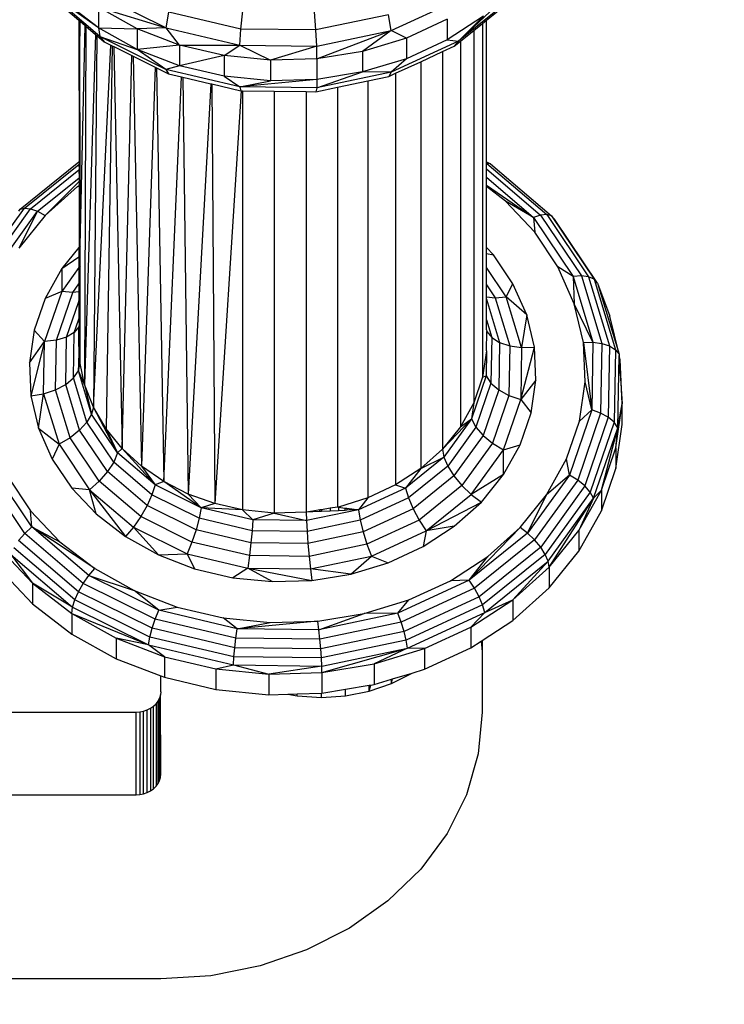
# Model space of a CAD drawing. Units: centimetres. Extents: x -451 to 335, y -321 to 418.
# Drawn here: x -58 to -52, y -144 to -136 of the extents above; entities that cross this region are included whole.
import ezdxf

# ---------------------------------------------------------------- set-up
doc = ezdxf.new("R2010")
doc.units = ezdxf.units.CM
doc.layers.add('strefa', color=6, linetype='Continuous')
doc.dimstyles.get("Standard").update_dxf_attribs({"dimtxt": 15, "dimasz": 20, "dimexe": 0.18, "dimexo": 0.0625, "dimgap": 10, "dimtad": 1, "dimdec": 0, "dimzin": 0, "dimdsep": 46, "dimtxsty": 'Standard', "dimcen": 0.09, "dimadec": 0, "dimazin": 0, "dimtfac": 1, "dimtdec": 4, "dimtofl": 0, "dimtmove": 0, "dimatfit": 3, "dimfxl": 1, "dimtolj": 1, "dimtzin": 0, "dimarcsym": 0})

# ---------------------------------------------------------------- blocks, each defined once
blk = doc.blocks.new('1550')
for p, q in [((-53.6177, -135.4054), (-54.0784, -135.8379)), ((-56.9775, -135.8018), (-57.4105, -135.4312)), ((-56.9891, -135.7314), (-57.4105, -135.4312)), ((-57.3667, -135.4816), (-57.1486, -135.6682)), ((-56.9764, -135.4645), (-56.4431, -135.7291)), ((-53.6323, -135.4783), (-54.0784, -135.8379)), ((-56.9891, -135.7314), (-57.2651, -135.5186)), ((-56.6763, -135.7385), (-56.9891, -135.5643)), ((-56.9891, -135.5643), (-56.9891, -135.7314)), ((-56.9891, -135.5643), (-56.4431, -135.7291)), ((-54.6221, -135.7518), (-54.0795, -135.5005)), ((-53.851, -135.6694), (-53.675, -135.5275)), ((-56.4431, -135.7291), (-56.4194, -135.6028)), ((-55.8369, -135.7402), (-56.4194, -135.6028)), ((-55.8369, -135.7402), (-55.823, -135.5927)), ((-55.2314, -135.7478), (-55.2424, -135.5999)), ((-54.6442, -135.6249), (-55.2314, -135.7478)), ((-54.6221, -135.7518), (-54.6442, -135.6249)), ((-53.8739, -135.6346), (-54.1701, -135.8278)), ((-54.0784, -135.8379), (-53.8739, -135.6346)), ((-57.1486, -135.6682), (-57.1432, -135.6728)), ((-57.1486, -135.6682), (-57.1448, -136.8127)), ((-57.1419, -135.9281), (-57.1432, -135.6728)), ((-57.1432, -135.6728), (-57.1411, -135.6747)), ((-57.1411, -135.6747), (-57.1419, -135.9281)), ((-57.1419, -135.9281), (-57.1386, -135.6768)), ((-57.1411, -135.6747), (-57.1386, -135.6768)), ((-57.1386, -135.6768), (-57.0975, -135.712)), ((-57.1386, -137.4948), (-57.0975, -135.712)), ((-57.0908, -135.7177), (-57.1017, -138.6176)), ((-57.0975, -135.712), (-57.0908, -135.7177)), ((-57.0908, -135.7177), (-57.0138, -135.7836)), ((-56.6763, -135.9056), (-56.9891, -135.7314)), ((-56.9891, -135.7314), (-56.9775, -135.8018)), ((-56.9891, -135.7314), (-56.6763, -135.7385)), ((-56.4431, -135.7291), (-56.6763, -135.7385)), ((-56.3346, -135.87), (-56.6763, -135.7385)), ((-56.6763, -135.7385), (-56.6763, -135.9056)), ((-56.3346, -135.87), (-56.4431, -135.7291)), ((-56.4431, -135.7291), (-55.8456, -135.8701)), ((-54.1701, -135.6607), (-54.499, -135.813)), ((-54.1701, -135.6607), (-54.1701, -135.8278)), ((-53.9527, -135.7513), (-53.882, -135.6943)), ((-53.882, -135.6943), (-53.851, -135.6694)), ((-53.882, -135.6943), (-53.882, -138.5596)), ((-53.851, -136.8148), (-53.851, -135.6694)), ((-57.0138, -135.7836), (-57.1017, -138.6176)), ((-57.0036, -135.7924), (-57.0301, -138.8018)), ((-57.0138, -135.7836), (-57.0036, -135.7924)), ((-57.0036, -135.7924), (-56.9437, -135.8436)), ((-56.4439, -136.0666), (-56.9775, -135.8018)), ((-56.9775, -135.8018), (-56.9437, -135.8436)), ((-56.9775, -135.8018), (-56.6763, -135.9056)), ((-55.8456, -135.8701), (-55.8369, -135.7402)), ((-55.2314, -135.7478), (-55.8369, -135.7402)), ((-55.2245, -135.8778), (-55.2314, -135.7478)), ((-55.2245, -135.8778), (-54.6221, -135.7518)), ((-55.2221, -135.9812), (-54.6221, -135.7518)), ((-54.6221, -135.7518), (-54.8526, -135.9207)), ((-54.499, -135.813), (-54.8526, -135.9207)), ((-54.499, -135.813), (-54.6221, -135.7518)), ((-54.499, -135.813), (-54.499, -135.9801)), ((-54.0616, -135.8391), (-53.9527, -135.7513)), ((-53.9527, -135.7513), (-53.9527, -138.7665)), ((-57.0301, -138.8018), (-56.8905, -135.87)), ((-56.9437, -135.8436), (-56.8905, -135.87)), ((-56.8791, -135.8757), (-56.928, -138.9758)), ((-56.8905, -135.87), (-56.8791, -135.8757)), ((-56.8791, -135.8757), (-56.8655, -135.8824)), ((-56.8655, -135.8824), (-56.7974, -139.1361)), ((-56.8655, -135.8824), (-56.7201, -135.9545)), ((-56.3346, -135.87), (-56.6763, -135.9056)), ((-55.9723, -135.9555), (-56.3346, -135.87)), ((-56.3346, -135.87), (-56.3346, -136.0371)), ((-56.3346, -135.87), (-55.8456, -135.8701)), ((-55.9723, -135.9555), (-55.8456, -135.8701)), ((-55.8456, -135.8701), (-55.2245, -135.8778)), ((-55.8456, -135.8701), (-55.5984, -135.9929)), ((-55.2245, -135.8778), (-55.5984, -135.9929)), ((-55.2221, -135.9812), (-55.2245, -135.8778)), ((-54.0784, -135.8379), (-54.6214, -136.0893)), ((-54.1701, -135.8278), (-54.499, -135.9801)), ((-54.2058, -135.9228), (-54.111, -135.8789)), ((-54.1701, -135.8278), (-54.0784, -135.8379)), ((-54.0784, -135.8379), (-54.111, -135.8789)), ((-54.111, -135.8789), (-54.0616, -135.8391)), ((-54.0616, -135.8391), (-54.0616, -138.9616)), ((-57.1419, -135.9281), (-57.1448, -136.8127)), ((-57.1386, -136.5768), (-57.1419, -135.9281)), ((-56.7974, -139.1361), (-56.7201, -135.9545)), ((-56.7201, -135.9545), (-56.7077, -135.9607)), ((-56.7077, -135.9607), (-56.6408, -139.2795)), ((-56.7077, -135.9607), (-56.5312, -136.0483)), ((-56.4439, -136.0666), (-56.6763, -135.9056)), ((-56.3346, -136.0371), (-56.6763, -135.9056)), ((-55.9723, -135.9555), (-56.3346, -136.0371)), ((-55.5984, -135.9929), (-55.9723, -135.9555)), ((-55.9723, -135.9555), (-55.9723, -136.1226)), ((-54.8526, -135.9207), (-55.2221, -135.9812)), ((-54.8526, -135.9207), (-54.8526, -136.0878)), ((-54.3819, -136.0044), (-54.2058, -135.9228)), ((-54.2058, -135.9228), (-54.2058, -139.1402)), ((-56.5312, -136.0483), (-56.6408, -139.2795)), ((-56.5312, -136.0483), (-56.5196, -136.0541)), ((-56.5196, -136.0541), (-56.4615, -139.4032)), ((-56.5196, -136.0541), (-56.4222, -136.1024)), ((-56.3346, -136.0371), (-56.4439, -136.0666)), ((-55.9723, -136.1226), (-56.3346, -136.0371)), ((-55.2221, -135.9812), (-55.5984, -135.9929)), ((-55.5984, -135.9929), (-55.5984, -136.16)), ((-55.2221, -135.9812), (-55.2221, -136.1483)), ((-54.499, -135.9801), (-54.8526, -136.0878)), ((-54.499, -135.9801), (-54.6214, -136.0893)), ((-54.5856, -136.0987), (-54.3819, -136.0044)), ((-54.3819, -136.0044), (-54.3819, -139.2978)), ((-56.4615, -139.4032), (-56.3167, -136.1273)), ((-55.8458, -136.2077), (-56.4439, -136.0666)), ((-56.4439, -136.0666), (-56.4222, -136.1024)), ((-56.4222, -136.1024), (-56.3167, -136.1273)), ((-56.3167, -136.1273), (-56.3062, -136.1298)), ((-56.3062, -136.1298), (-56.263, -139.5046)), ((-56.3062, -136.1298), (-56.0818, -136.1827)), ((-55.5984, -136.16), (-55.9723, -136.1226)), ((-55.9723, -136.1226), (-55.8458, -136.2077)), ((-55.2242, -136.2154), (-54.8526, -136.0878)), ((-54.6214, -136.0893), (-55.2242, -136.2154)), ((-54.8526, -136.0878), (-55.2221, -136.1483)), ((-54.6214, -136.0893), (-54.8526, -136.0878)), ((-54.8117, -136.1602), (-54.6415, -136.1246)), ((-54.6214, -136.0893), (-54.6415, -136.1246)), ((-54.6415, -136.1246), (-54.5856, -136.0987)), ((-54.5856, -136.0987), (-54.5856, -139.4306)), ((-56.0818, -136.1827), (-56.263, -139.5046)), ((-56.0818, -136.1827), (-56.0726, -136.1849)), ((-56.0726, -136.1849), (-56.0493, -139.5819)), ((-56.0726, -136.1849), (-55.8379, -136.2403)), ((-55.2221, -136.1483), (-55.8458, -136.2077)), ((-55.8458, -136.2077), (-55.5984, -136.16)), ((-55.2242, -136.2154), (-55.8458, -136.2077)), ((-55.8458, -136.2077), (-55.8379, -136.2403)), ((-55.2221, -136.1483), (-55.5984, -136.16)), ((-55.2305, -136.2478), (-55.0548, -136.211)), ((-55.2242, -136.2154), (-55.2305, -136.2478)), ((-55.2221, -136.1483), (-55.2242, -136.2154)), ((-55.0548, -136.211), (-54.8117, -136.1602)), ((-55.0548, -136.211), (-55.0548, -139.6094)), ((-54.8117, -136.1602), (-54.8117, -139.5353)), ((-55.8341, -136.2403), (-56.0493, -139.5819)), ((-55.8379, -136.2403), (-55.8341, -136.2403)), ((-55.8341, -136.2403), (-55.8246, -136.2404)), ((-55.8246, -136.2404), (-55.8246, -139.6333)), ((-55.8246, -136.2404), (-55.5676, -136.2436)), ((-55.5676, -136.2436), (-55.5676, -139.659)), ((-55.5676, -136.2436), (-55.3088, -136.2468)), ((-55.3088, -136.2468), (-55.3088, -139.6509)), ((-55.3088, -136.2468), (-55.2305, -136.2478)), ((-57.1386, -136.8077), (-57.1386, -136.5768)), ((-57.6245, -137.1993), (-57.149, -136.8161)), ((-57.5871, -137.1893), (-57.149, -136.8362)), ((-57.149, -136.8161), (-57.1448, -136.8127)), ((-57.149, -136.8161), (-57.1449, -136.8328)), ((-57.149, -136.8362), (-57.1449, -136.8328)), ((-57.149, -136.8362), (-57.145, -136.8777)), ((-57.1449, -136.8328), (-57.1386, -136.8278)), ((-57.1448, -136.8127), (-57.1386, -136.8077)), ((-57.1386, -136.8278), (-57.1386, -136.8077)), ((-57.1386, -136.8725), (-57.1386, -136.8278)), ((-53.851, -136.8148), (-53.818, -136.8312)), ((-53.851, -136.8264), (-53.851, -136.8148)), ((-53.8481, -136.8279), (-53.851, -136.8264)), ((-53.851, -136.8289), (-53.851, -136.8264)), ((-53.8481, -136.8279), (-53.851, -136.8289)), ((-53.851, -136.8716), (-53.851, -136.8289)), ((-53.818, -136.8312), (-53.8481, -136.8279)), ((-53.8481, -136.8279), (-53.3636, -137.2419)), ((-53.818, -136.8312), (-53.3253, -137.2529)), ((-57.5384, -137.1948), (-57.1491, -136.881)), ((-57.1491, -136.881), (-57.145, -136.8777)), ((-57.1491, -136.881), (-57.1452, -136.9442)), ((-57.145, -136.8777), (-57.1386, -136.8725)), ((-57.1386, -136.9388), (-57.1386, -136.8725)), ((-53.851, -136.8716), (-53.4134, -137.2461)), ((-53.851, -136.9405), (-53.851, -136.8716)), ((-57.4817, -137.2154), (-57.1491, -136.9473)), ((-57.4208, -137.2497), (-57.1491, -136.9758)), ((-57.1593, -137.0156), (-57.1454, -137.0066)), ((-57.1491, -136.9473), (-57.1452, -136.9442)), ((-57.1491, -136.9473), (-57.1453, -136.972)), ((-57.1491, -136.9758), (-57.1453, -136.972)), ((-57.1491, -136.9758), (-57.1454, -136.9989)), ((-57.1454, -136.9989), (-57.1491, -137.0034)), ((-57.1491, -137.0034), (-57.1454, -137.0066)), ((-57.1454, -137.0066), (-57.1471, -137.5053)), ((-57.1386, -136.9907), (-57.1454, -136.9989)), ((-57.1386, -137.0021), (-57.1454, -137.0066)), ((-57.1453, -136.972), (-57.1386, -136.9652)), ((-57.1452, -136.9442), (-57.1386, -136.9388)), ((-57.1386, -136.9652), (-57.1386, -136.9388)), ((-57.1386, -136.9907), (-57.1386, -136.9652)), ((-57.1386, -137.0021), (-57.1386, -136.9907)), ((-57.1386, -137.4948), (-57.1386, -137.0021)), ((-53.851, -136.9405), (-53.4715, -137.2653)), ((-53.851, -137.0049), (-53.851, -136.9405)), ((-53.851, -137.0049), (-53.4715, -137.2653)), ((-53.851, -137.0157), (-53.851, -137.0049)), ((-57.1593, -137.0156), (-57.4208, -137.2497)), ((-53.6974, -137.1341), (-53.851, -137.0157)), ((-53.851, -137.5078), (-53.851, -137.0157)), ((-53.46, -137.3852), (-53.6974, -137.1341)), ((-53.4715, -137.2653), (-53.6974, -137.1341)), ((-57.9436, -137.6848), (-57.5871, -137.1893)), ((-57.8865, -137.6787), (-57.5384, -137.1948)), ((-57.8201, -137.6858), (-57.4817, -137.2154)), ((-57.4817, -137.2154), (-57.635, -137.5149)), ((-57.4208, -137.2497), (-57.635, -137.5149)), ((-57.6346, -137.2134), (-57.6245, -137.1993)), ((-57.6245, -137.1993), (-57.5871, -137.1893)), ((-57.5871, -137.1893), (-57.5384, -137.1948)), ((-57.5384, -137.1948), (-57.4817, -137.2154)), ((-57.4817, -137.2154), (-57.4208, -137.2497)), ((-53.4134, -137.2461), (-53.4715, -137.2653)), ((-53.3636, -137.2419), (-53.4134, -137.2461)), ((-53.4134, -137.2461), (-53.0829, -137.7385)), ((-53.3253, -137.2529), (-53.3636, -137.2419)), ((-53.3636, -137.2419), (-53.0252, -137.746)), ((-53.3013, -137.2783), (-53.3253, -137.2529)), ((-53.3253, -137.2529), (-52.9808, -137.766)), ((-53.4715, -137.2653), (-53.1502, -137.744)), ((-53.4715, -137.2653), (-53.46, -137.3852)), ((-52.953, -137.7972), (-53.3013, -137.2783)), ((-53.2728, -137.6641), (-53.46, -137.3852)), ((-57.1493, -137.5081), (-57.2864, -137.6777)), ((-57.1471, -137.5053), (-57.1493, -137.5081)), ((-57.1493, -137.5081), (-57.1473, -137.5837)), ((-57.1386, -137.4948), (-57.1471, -137.5053)), ((-57.1386, -137.5778), (-57.1386, -137.4948)), ((-53.793, -137.5693), (-53.851, -137.5078)), ((-53.851, -137.5576), (-53.851, -137.5078)), ((-53.851, -137.5576), (-53.793, -137.5693)), ((-53.851, -137.6694), (-53.851, -137.5576)), ((-53.6363, -137.8026), (-53.793, -137.5693)), ((-57.2864, -137.6777), (-57.1473, -137.5837)), ((-57.1473, -137.5837), (-57.1476, -137.6707)), ((-57.1473, -137.5837), (-57.1386, -137.5778)), ((-57.1386, -137.6582), (-57.1386, -137.5778)), ((-57.2864, -137.6777), (-57.4216, -137.9202)), ((-57.1476, -137.6707), (-57.2866, -137.8639)), ((-57.2864, -137.6777), (-57.2866, -137.8639)), ((-57.1476, -137.6707), (-57.148, -137.804)), ((-57.1386, -137.6582), (-57.1476, -137.6707)), ((-57.1386, -137.7908), (-57.1386, -137.6582)), ((-53.6904, -137.9087), (-53.851, -137.6694)), ((-53.851, -137.8102), (-53.851, -137.6694)), ((-53.1404, -137.9639), (-53.2728, -137.6641)), ((-53.1502, -137.744), (-53.2728, -137.6641)), ((-57.198, -137.8734), (-57.148, -137.804)), ((-57.148, -137.804), (-57.1482, -137.8681)), ((-57.148, -137.804), (-57.1386, -137.7908)), ((-57.1386, -137.8671), (-57.1386, -137.7908)), ((-53.851, -137.8102), (-53.7801, -137.916)), ((-53.851, -137.9068), (-53.851, -137.8102)), ((-53.6904, -137.9087), (-53.6363, -137.8026)), ((-53.5256, -138.0535), (-53.6363, -137.8026)), ((-53.0829, -137.7385), (-53.1502, -137.744)), ((-53.1502, -137.744), (-52.989, -138.2754)), ((-53.1502, -137.744), (-53.1404, -137.9639)), ((-53.0252, -137.746), (-53.0829, -137.7385)), ((-53.0829, -137.7385), (-52.9171, -138.2852)), ((-52.9808, -137.766), (-53.0252, -137.746)), ((-53.0252, -137.746), (-52.8554, -138.3057)), ((-52.953, -137.7972), (-52.9808, -137.766)), ((-52.9808, -137.766), (-52.808, -138.3358)), ((-52.953, -137.7972), (-52.8515, -138.0638)), ((-52.953, -137.7972), (-52.7783, -138.3732)), ((-57.2866, -137.8639), (-57.4254, -138.2699)), ((-57.2866, -137.8639), (-57.4216, -137.9202)), ((-57.33, -138.2593), (-57.198, -137.8734)), ((-57.198, -137.8734), (-57.2866, -137.8639)), ((-57.1482, -137.8681), (-57.198, -137.8734)), ((-57.1482, -137.8681), (-57.1485, -137.9428)), ((-57.1386, -137.8671), (-57.1482, -137.8681)), ((-57.1386, -137.9139), (-57.1386, -137.8671)), ((-57.4216, -137.9202), (-57.5095, -138.1772)), ((-57.248, -138.2339), (-57.1494, -137.9457)), ((-57.1494, -137.9457), (-57.1485, -137.9428)), ((-57.1494, -137.9457), (-57.149, -138.0896)), ((-57.1485, -137.9428), (-57.1386, -137.9139)), ((-57.1386, -138.0593), (-57.1386, -137.9139)), ((-53.851, -137.9068), (-53.7801, -137.916)), ((-53.851, -137.9258), (-53.851, -137.9068)), ((-53.851, -137.9258), (-53.7443, -138.2775)), ((-53.851, -138.0939), (-53.851, -137.9258)), ((-53.7801, -137.916), (-53.6904, -137.9087)), ((-53.7801, -137.916), (-53.6621, -138.305)), ((-53.5662, -138.3179), (-53.6904, -137.9087)), ((-53.5256, -138.0535), (-53.6904, -137.9087)), ((-53.0661, -138.2772), (-53.1404, -137.9639)), ((-52.989, -138.2754), (-53.1404, -137.9639)), ((-57.1851, -138.1954), (-57.149, -138.0896)), ((-57.149, -138.0896), (-57.1386, -138.0593)), ((-57.149, -138.0896), (-57.1456, -138.1465)), ((-57.1456, -138.1465), (-57.1386, -138.126)), ((-57.1386, -138.126), (-57.1386, -138.0593)), ((-57.1386, -138.1631), (-57.1386, -138.126)), ((-53.851, -138.0939), (-53.8075, -138.2375)), ((-53.851, -138.1748), (-53.851, -138.0939)), ((-53.5256, -138.0535), (-53.5662, -138.3179)), ((-53.4634, -138.3156), (-53.5256, -138.0535)), ((-52.7783, -138.3732), (-52.8515, -138.0638)), ((-57.5095, -138.1772), (-57.5479, -138.4424)), ((-57.4254, -138.2699), (-57.5095, -138.1772)), ((-57.1851, -138.1954), (-57.248, -138.2339)), ((-57.1918, -138.5647), (-57.1851, -138.1954)), ((-57.1492, -138.1509), (-57.1851, -138.1954)), ((-57.1456, -138.1465), (-57.1492, -138.1509)), ((-57.1476, -138.2558), (-57.1492, -138.1509)), ((-57.1476, -138.2558), (-57.1386, -138.1631)), ((-57.1386, -138.2375), (-57.1386, -138.1631)), ((-53.851, -138.1748), (-53.8472, -138.1876)), ((-53.851, -138.3461), (-53.8472, -138.1876)), ((-53.8472, -138.1876), (-53.8075, -138.2375)), ((-57.5479, -138.4424), (-57.4254, -138.2699)), ((-57.4254, -138.2699), (-57.5359, -138.7094)), ((-57.4331, -138.6919), (-57.4254, -138.2699)), ((-57.33, -138.2593), (-57.4254, -138.2699)), ((-57.3372, -138.6604), (-57.33, -138.2593)), ((-57.248, -138.2339), (-57.33, -138.2593)), ((-57.2549, -138.617), (-57.248, -138.2339)), ((-57.1496, -138.2764), (-57.1476, -138.2558)), ((-57.1483, -138.2961), (-57.1496, -138.2764)), ((-57.1445, -138.3556), (-57.1386, -138.2375)), ((-57.1386, -138.4482), (-57.1386, -138.2375)), ((-53.8075, -138.2375), (-53.8142, -138.6068)), ((-53.8075, -138.2375), (-53.7443, -138.2775)), ((-53.7443, -138.2775), (-53.7513, -138.6606)), ((-53.7443, -138.2775), (-53.6621, -138.305)), ((-53.0661, -138.2772), (-52.989, -138.2754)), ((-53.0517, -138.5963), (-53.0661, -138.2772)), ((-53.0661, -138.2772), (-52.9989, -138.8234)), ((-52.989, -138.2754), (-52.9989, -138.8234)), ((-52.989, -138.2754), (-52.9171, -138.2852)), ((-52.9171, -138.2852), (-52.9273, -138.8488)), ((-52.9171, -138.2852), (-52.8554, -138.3057)), ((-57.1483, -138.2961), (-57.1521, -138.5072)), ((-57.1521, -138.5072), (-57.1445, -138.3556)), ((-57.1445, -138.3556), (-57.1483, -138.2961)), ((-57.1386, -138.4482), (-57.1445, -138.3556)), ((-53.851, -138.3461), (-53.882, -138.5596)), ((-53.851, -138.3461), (-53.8537, -138.5483)), ((-53.6621, -138.305), (-53.6693, -138.706)), ((-53.6621, -138.305), (-53.5662, -138.3179)), ((-53.5739, -138.7399), (-53.4634, -138.3156)), ((-53.5662, -138.3179), (-53.5739, -138.7399)), ((-53.5662, -138.3179), (-53.4634, -138.3156)), ((-53.4514, -138.5826), (-53.4634, -138.3156)), ((-52.8554, -138.3057), (-52.8658, -138.8829)), ((-52.8554, -138.3057), (-52.808, -138.3358)), ((-52.808, -138.3358), (-52.8186, -138.9232)), ((-52.808, -138.3358), (-52.7783, -138.3732)), ((-57.5479, -138.4424), (-57.5359, -138.7094)), ((-57.1521, -138.5072), (-57.1386, -138.4482)), ((-57.1017, -138.6176), (-57.1386, -138.4482)), ((-52.789, -138.9671), (-52.7776, -138.3838)), ((-52.7783, -138.3732), (-52.7776, -138.3838)), ((-52.7681, -138.4154), (-52.7776, -138.3838)), ((-52.7776, -138.3838), (-52.7681, -138.5279)), ((-52.752, -138.7736), (-52.7681, -138.4154)), ((-52.7681, -138.5279), (-52.7681, -138.4154)), ((-57.1918, -138.5647), (-57.1521, -138.5072)), ((-57.046, -138.857), (-57.1521, -138.5072)), ((-57.1017, -138.6176), (-57.1521, -138.5072)), ((-52.7681, -138.5279), (-52.752, -138.7736)), ((-57.2549, -138.617), (-57.1918, -138.5647)), ((-57.0832, -138.9229), (-57.1918, -138.5647)), ((-53.8537, -138.5483), (-53.9724, -138.8952)), ((-53.882, -138.5596), (-53.9527, -138.7665)), ((-53.8142, -138.6068), (-53.9357, -138.9621)), ((-53.882, -138.5596), (-53.8537, -138.5483)), ((-53.8537, -138.5483), (-53.8142, -138.6068)), ((-53.8142, -138.6068), (-53.7513, -138.6606)), ((-53.4514, -138.5826), (-53.5739, -138.7399)), ((-53.4898, -138.8478), (-53.4514, -138.5826)), ((-53.0976, -138.9133), (-53.0517, -138.5963)), ((-52.9989, -138.8234), (-53.0517, -138.5963)), ((-57.4331, -138.6919), (-57.3372, -138.6604)), ((-57.3372, -138.6604), (-57.2549, -138.617)), ((-57.2192, -139.0493), (-57.3372, -138.6604)), ((-57.1422, -138.9885), (-57.2549, -138.617)), ((-57.0301, -138.8018), (-57.1017, -138.6176)), ((-57.1017, -138.6176), (-57.046, -138.857)), ((-53.7513, -138.6606), (-53.8773, -139.0292)), ((-53.7513, -138.6606), (-53.6693, -138.706)), ((-57.5359, -138.7094), (-57.4331, -138.6919)), ((-57.5359, -138.7094), (-57.4737, -138.9715)), ((-57.4737, -138.9715), (-57.4331, -138.6919)), ((-57.4331, -138.6919), (-57.3089, -139.1011)), ((-53.9527, -138.7665), (-54.0616, -138.9616)), ((-53.9527, -138.7665), (-53.9724, -138.8952)), ((-53.6693, -138.706), (-53.8013, -139.0919)), ((-53.7127, -139.1459), (-53.5739, -138.7399)), ((-53.6693, -138.706), (-53.5739, -138.7399)), ((-53.5739, -138.7399), (-53.4898, -138.8478)), ((-57.0301, -138.8018), (-57.046, -138.857)), ((-56.8345, -139.172), (-57.0301, -138.8018)), ((-56.928, -138.9758), (-57.0301, -138.8018)), ((-52.9989, -138.8234), (-53.1792, -139.3506)), ((-52.9989, -138.8234), (-53.0976, -138.9133)), ((-52.9273, -138.8488), (-52.9989, -138.8234)), ((-52.8035, -139.1294), (-52.752, -138.7736)), ((-52.789, -138.9671), (-52.752, -138.7736)), ((-52.752, -138.9407), (-52.752, -138.7736)), ((-57.0832, -138.9229), (-57.1422, -138.9885)), ((-57.046, -138.857), (-57.0832, -138.9229)), ((-56.8666, -139.2455), (-57.0832, -138.9229)), ((-56.8345, -139.172), (-57.046, -138.857)), ((-53.9724, -138.8952), (-54.2058, -139.1402)), ((-53.9724, -138.8952), (-54.1951, -139.2049)), ((-54.0616, -138.9616), (-53.9724, -138.8952)), ((-53.9724, -138.8952), (-53.9357, -138.9621)), ((-53.5777, -139.1048), (-53.4898, -138.8478)), ((-53.2027, -139.2204), (-53.0976, -138.9133)), ((-52.9273, -138.8488), (-53.1127, -139.3911)), ((-52.8658, -138.8829), (-53.0557, -139.4381)), ((-52.8186, -138.9232), (-53.0119, -139.4884)), ((-52.8658, -138.8829), (-52.9273, -138.8488)), ((-52.8186, -138.9232), (-52.8658, -138.8829)), ((-52.789, -138.9671), (-52.8186, -138.9232)), ((-57.4737, -138.9715), (-57.3089, -139.1011)), ((-57.4737, -138.9715), (-57.363, -139.2224)), ((-57.1422, -138.9885), (-57.2192, -139.0493)), ((-56.9176, -139.3232), (-57.1422, -138.9885)), ((-56.7974, -139.1361), (-56.928, -138.9758)), ((-56.928, -138.9758), (-56.8345, -139.172)), ((-54.0616, -138.9616), (-54.2058, -139.1402)), ((-53.9357, -138.9621), (-54.1638, -139.2792)), ((-53.9357, -138.9621), (-53.8773, -139.0292)), ((-52.9844, -139.5386), (-52.789, -138.9671)), ((-52.9214, -139.4742), (-52.789, -138.9671)), ((-52.8035, -139.2965), (-52.752, -138.9407)), ((-52.8035, -139.1294), (-52.789, -138.9671)), ((-57.2192, -139.0493), (-57.3089, -139.1011)), ((-56.9841, -139.3996), (-57.2192, -139.0493)), ((-53.8773, -139.0292), (-54.114, -139.3581)), ((-53.8773, -139.0292), (-53.8013, -139.0919)), ((-57.3089, -139.1011), (-57.363, -139.2224)), ((-57.3089, -139.1011), (-57.0615, -139.4697)), ((-56.7974, -139.1361), (-56.8345, -139.172)), ((-56.5321, -139.4308), (-56.7974, -139.1361)), ((-56.6408, -139.2795), (-56.7974, -139.1361)), ((-54.2058, -139.1402), (-54.3819, -139.2978)), ((-54.2058, -139.1402), (-54.1951, -139.2049)), ((-53.8013, -139.0919), (-54.049, -139.4362)), ((-53.9733, -139.5082), (-53.7127, -139.1459)), ((-53.8013, -139.0919), (-53.7127, -139.1459)), ((-53.7129, -139.3473), (-53.5777, -139.1048)), ((-53.7129, -139.3473), (-53.7127, -139.1459)), ((-53.7127, -139.1459), (-53.5777, -139.1048)), ((-52.9214, -139.4742), (-52.8035, -139.1294)), ((-52.8035, -139.1294), (-52.8035, -139.2965)), ((-57.363, -139.2224), (-57.2063, -139.4557)), ((-56.8666, -139.2455), (-56.9176, -139.3232)), ((-56.8345, -139.172), (-56.8666, -139.2455)), ((-56.5569, -139.5106), (-56.8666, -139.2455)), ((-56.5321, -139.4308), (-56.8345, -139.172)), ((-54.1951, -139.2049), (-54.5068, -139.4561)), ((-54.3819, -139.2978), (-54.1951, -139.2049)), ((-54.1951, -139.2049), (-54.1638, -139.2792)), ((-53.3643, -139.5101), (-53.2027, -139.2204)), ((-53.1792, -139.3506), (-53.2027, -139.2204)), ((-57.5278, -139.7711), (-57.8491, -139.2924)), ((-56.9176, -139.3232), (-56.9841, -139.3996)), ((-56.5963, -139.5981), (-56.9176, -139.3232)), ((-56.4615, -139.4032), (-56.6408, -139.2795)), ((-56.6408, -139.2795), (-56.5321, -139.4308)), ((-54.3819, -139.2978), (-54.5856, -139.4306)), ((-54.3819, -139.2978), (-54.5068, -139.4561)), ((-54.1638, -139.2792), (-54.4829, -139.5364)), ((-54.1638, -139.2792), (-54.114, -139.3581)), ((-52.9214, -139.6413), (-52.8035, -139.2965)), ((-57.5859, -139.8236), (-57.9164, -139.3313)), ((-57.7265, -139.3609), (-57.5393, -139.6398)), ((-56.9841, -139.3996), (-57.0615, -139.4697)), ((-56.6477, -139.6875), (-56.9841, -139.3996)), ((-56.4615, -139.4032), (-56.5321, -139.4308)), ((-56.1593, -139.6159), (-56.4615, -139.4032)), ((-56.263, -139.5046), (-56.4615, -139.4032)), ((-54.114, -139.3581), (-54.445, -139.6249)), ((-54.114, -139.3581), (-54.049, -139.4362)), ((-53.7129, -139.3473), (-53.9733, -139.5082)), ((-53.8922, -139.5691), (-53.7129, -139.3473)), ((-53.1792, -139.3506), (-53.5176, -139.821)), ((-53.1127, -139.3911), (-53.4609, -139.875)), ((-53.1792, -139.3506), (-53.3643, -139.5101)), ((-53.1127, -139.3911), (-53.1792, -139.3506)), ((-53.0557, -139.4381), (-53.1127, -139.3911)), ((-57.0615, -139.4697), (-57.2063, -139.4557)), ((-57.2063, -139.4557), (-57.0077, -139.6659)), ((-57.0615, -139.4697), (-56.7076, -139.7726)), ((-57.0077, -139.6659), (-57.0615, -139.4697)), ((-57.0615, -139.4697), (-56.7718, -139.8476)), ((-56.5321, -139.4308), (-56.5569, -139.5106)), ((-56.1593, -139.6159), (-56.5321, -139.4308)), ((-54.5068, -139.4561), (-54.8861, -139.6317)), ((-54.5856, -139.4306), (-54.8117, -139.5353)), ((-54.5856, -139.4306), (-54.5068, -139.4561)), ((-54.5068, -139.4561), (-54.4829, -139.5364)), ((-54.049, -139.4362), (-54.3956, -139.7155)), ((-54.049, -139.4362), (-53.9733, -139.5082)), ((-53.0557, -139.4381), (-53.4122, -139.9336)), ((-53.1028, -139.7994), (-52.9214, -139.4742)), ((-53.0119, -139.4884), (-53.0557, -139.4381)), ((-52.9214, -139.4742), (-52.9844, -139.5386)), ((-52.9214, -139.4742), (-52.9214, -139.6413)), ((-56.5569, -139.5106), (-56.5963, -139.5981)), ((-56.1751, -139.7001), (-56.5569, -139.5106)), ((-56.0493, -139.5819), (-56.263, -139.5046)), ((-56.263, -139.5046), (-56.1593, -139.6159)), ((-54.8117, -139.5353), (-55.047, -139.6104)), ((-54.8117, -139.5353), (-54.8861, -139.6317)), ((-54.4829, -139.5364), (-54.8714, -139.7163)), ((-54.4829, -139.5364), (-54.445, -139.6249)), ((-54.338, -139.8021), (-53.9733, -139.5082)), ((-53.9733, -139.5082), (-53.8922, -139.5691)), ((-53.5785, -139.7753), (-53.3643, -139.5101)), ((-53.5176, -139.821), (-53.3643, -139.5101)), ((-53.0119, -139.4884), (-53.3748, -139.9928)), ((-53.3513, -140.0485), (-52.9844, -139.5386)), ((-53.3433, -140.097), (-52.9844, -139.5386)), ((-52.9844, -139.5386), (-53.1028, -139.7994)), ((-52.9844, -139.5386), (-53.0119, -139.4884)), ((-57.5393, -139.6398), (-57.3019, -139.8909)), ((-57.5278, -139.7711), (-57.5393, -139.6398)), ((-56.5963, -139.5981), (-56.6477, -139.6875)), ((-56.2003, -139.7947), (-56.5963, -139.5981)), ((-56.1593, -139.6159), (-56.1751, -139.7001)), ((-56.0493, -139.5819), (-56.1593, -139.6159)), ((-55.7415, -139.7144), (-56.1593, -139.6159)), ((-55.8246, -139.6333), (-56.1593, -139.6159)), ((-55.8246, -139.6333), (-56.0493, -139.5819)), ((-55.5676, -139.659), (-55.8246, -139.6333)), ((-55.8246, -139.6333), (-55.7415, -139.7144)), ((-55.2564, -139.6424), (-55.3088, -139.6509)), ((-54.8861, -139.6317), (-55.3073, -139.7198)), ((-55.1994, -139.633), (-55.2564, -139.6424)), ((-55.2564, -139.6424), (-55.2564, -139.6486)), ((-55.186, -139.6309), (-55.1994, -139.633)), ((-55.1994, -139.646), (-55.1994, -139.633)), ((-55.1157, -139.6193), (-55.186, -139.6309)), ((-55.186, -139.6309), (-55.186, -139.6454)), ((-55.1157, -139.6422), (-55.186, -139.6454)), ((-55.0548, -139.6094), (-55.1157, -139.6193)), ((-55.1157, -139.6193), (-55.1157, -139.6422)), ((-55.047, -139.639), (-55.1157, -139.6422)), ((-55.047, -139.6104), (-55.0548, -139.6094)), ((-55.047, -139.6104), (-55.047, -139.639)), ((-55.047, -139.6104), (-54.9945, -139.6174)), ((-54.9945, -139.6366), (-55.047, -139.639)), ((-54.9945, -139.6366), (-54.9945, -139.6174)), ((-54.9945, -139.6174), (-54.9818, -139.6191)), ((-54.9818, -139.6361), (-54.9945, -139.6366)), ((-54.9818, -139.6191), (-54.9818, -139.6361)), ((-54.9818, -139.6191), (-54.9215, -139.627)), ((-54.9215, -139.6333), (-54.9818, -139.6361)), ((-54.9215, -139.627), (-54.9215, -139.6333)), ((-54.9215, -139.627), (-54.8861, -139.6317)), ((-54.8861, -139.6317), (-54.9215, -139.6333)), ((-54.8861, -139.6317), (-54.8714, -139.7163)), ((-54.445, -139.6249), (-54.8479, -139.8115)), ((-54.445, -139.6249), (-54.3956, -139.7155)), ((-54.338, -139.8021), (-53.8922, -139.5691)), ((-54.111, -139.765), (-53.8922, -139.5691)), ((-53.1028, -139.9665), (-52.9214, -139.6413)), ((-57.0077, -139.6659), (-56.7718, -139.8476)), ((-56.6477, -139.6875), (-56.7076, -139.7726)), ((-56.2332, -139.8932), (-56.6477, -139.6875)), ((-56.1751, -139.7001), (-56.2003, -139.7947)), ((-55.7473, -139.801), (-56.1751, -139.7001)), ((-55.7415, -139.7144), (-55.7473, -139.801)), ((-55.5676, -139.659), (-55.7415, -139.7144)), ((-55.3073, -139.7198), (-55.7415, -139.7144)), ((-55.3088, -139.6509), (-55.5676, -139.659)), ((-55.5676, -139.659), (-55.3073, -139.7198)), ((-55.2564, -139.6486), (-55.3088, -139.6509)), ((-55.3088, -139.6509), (-55.3073, -139.7198)), ((-55.3073, -139.7198), (-55.3026, -139.8065)), ((-54.8714, -139.7163), (-55.3026, -139.8065)), ((-55.1994, -139.646), (-55.2564, -139.6486)), ((-55.186, -139.6454), (-55.1994, -139.646)), ((-54.8714, -139.7163), (-54.8479, -139.8115)), ((-54.3956, -139.7155), (-54.8174, -139.9109)), ((-54.3956, -139.7155), (-54.338, -139.8021)), ((-57.5859, -139.8236), (-57.5278, -139.7711)), ((-57.0683, -140.1644), (-57.5278, -139.7711)), ((-57.5278, -139.7711), (-57.3019, -139.8909)), ((-57.0201, -140.1081), (-57.5278, -139.7711)), ((-56.7076, -139.7726), (-56.7718, -139.8476)), ((-56.7076, -139.7726), (-56.2714, -139.9891)), ((-56.5047, -139.9965), (-56.7076, -139.7726)), ((-56.2003, -139.7947), (-56.2332, -139.8932)), ((-55.7565, -139.8994), (-56.2003, -139.7947)), ((-55.7473, -139.801), (-55.7565, -139.8994)), ((-55.3026, -139.8065), (-55.7473, -139.801)), ((-54.7818, -140.0076), (-54.338, -139.8021)), ((-54.364, -139.93), (-54.111, -139.765)), ((-54.338, -139.8021), (-54.364, -139.93)), ((-54.111, -139.765), (-54.338, -139.8021)), ((-53.5785, -139.7753), (-53.9911, -140.2027)), ((-53.84, -140.0094), (-53.5785, -139.7753)), ((-53.5176, -139.821), (-53.5785, -139.7753)), ((-53.3433, -140.097), (-53.1028, -139.7994)), ((-53.1028, -139.7994), (-53.1028, -139.9665)), ((-57.6357, -139.881), (-57.5859, -139.8236)), ((-57.1517, -140.2952), (-57.6357, -139.881)), ((-57.1132, -140.2282), (-57.5859, -139.8236)), ((-56.7718, -139.8476), (-56.5047, -139.9965)), ((-55.3026, -139.8065), (-55.2953, -139.9051)), ((-54.8479, -139.8115), (-55.2953, -139.9051)), ((-54.8479, -139.8115), (-54.8174, -139.9109)), ((-53.5176, -139.821), (-53.9911, -140.2027)), ((-53.4609, -139.875), (-53.948, -140.2676)), ((-53.4609, -139.875), (-53.5176, -139.821)), ((-53.4122, -139.9336), (-53.4609, -139.875)), ((-57.7891, -139.9449), (-57.5226, -140.2268)), ((-57.1813, -140.3608), (-57.674, -139.9392)), ((-57.3019, -139.8909), (-57.0201, -140.1081)), ((-56.2332, -139.8932), (-56.2714, -139.9891)), ((-55.7686, -140.0028), (-56.2332, -139.8932)), ((-55.7565, -139.8994), (-55.7686, -140.0028)), ((-55.2953, -139.9051), (-55.7565, -139.8994)), ((-55.2953, -139.9051), (-55.2857, -140.0089)), ((-54.8174, -139.9109), (-55.2857, -140.0089)), ((-54.8174, -139.9109), (-54.7818, -140.0076)), ((-54.6449, -140.0601), (-54.364, -139.93)), ((-53.4122, -139.9336), (-53.9109, -140.3355)), ((-53.3748, -139.9928), (-53.4122, -139.9336)), ((-57.698, -139.9944), (-57.1999, -140.4207)), ((-57.698, -139.9944), (-57.5226, -140.2268)), ((-56.5047, -139.9965), (-56.2714, -139.9891)), ((-56.5047, -139.9965), (-56.2128, -140.1088)), ((-56.2714, -139.9891), (-55.7826, -140.1044)), ((-56.2714, -139.9891), (-56.2128, -140.1088)), ((-55.7686, -140.0028), (-55.7826, -140.1044)), ((-55.2857, -140.0089), (-55.7686, -140.0028)), ((-55.2857, -140.0089), (-55.2745, -140.1107)), ((-55.2745, -140.1107), (-54.7818, -140.0076)), ((-54.9469, -140.1521), (-54.7818, -140.0076)), ((-54.7818, -140.0076), (-54.6449, -140.0601)), ((-54.1424, -140.2066), (-53.84, -140.0094)), ((-53.9911, -140.2027), (-53.84, -140.0094)), ((-53.3748, -139.9928), (-53.8824, -140.4019)), ((-53.3513, -140.0485), (-53.3748, -139.9928)), ((-53.3433, -140.2641), (-53.1028, -139.9665)), ((-57.7891, -140.112), (-57.5226, -140.3939)), ((-57.0683, -140.1644), (-57.0201, -140.1081)), ((-57.0201, -140.1081), (-56.7008, -140.286)), ((-56.2128, -140.1088), (-55.9034, -140.1818)), ((-55.7826, -140.1044), (-55.9034, -140.1818)), ((-55.7826, -140.1044), (-55.2745, -140.1107)), ((-55.584, -140.2137), (-55.7826, -140.1044)), ((-55.7826, -140.1044), (-55.2626, -140.2037)), ((-55.2745, -140.1107), (-55.2626, -140.2037)), ((-54.9469, -140.1521), (-55.2745, -140.1107)), ((-54.9469, -140.1521), (-54.6449, -140.0601)), ((-53.8645, -140.4622), (-53.3513, -140.0485)), ((-53.3513, -140.0485), (-53.6368, -140.3597)), ((-53.6368, -140.3597), (-53.3433, -140.097)), ((-53.3433, -140.097), (-53.3513, -140.0485)), ((-53.3433, -140.097), (-53.3433, -140.2641)), ((-57.1132, -140.2282), (-57.0683, -140.1644)), ((-56.5018, -140.4455), (-57.0683, -140.1644)), ((-57.0683, -140.1644), (-56.7008, -140.286)), ((-55.9034, -140.1818), (-55.584, -140.2137)), ((-55.2626, -140.2037), (-54.9469, -140.1521)), ((-57.5226, -140.2268), (-57.2063, -140.4706)), ((-57.1999, -140.4207), (-57.5226, -140.2268)), ((-57.5226, -140.2268), (-57.5226, -140.3939)), ((-57.1517, -140.2952), (-57.1132, -140.2282)), ((-56.5305, -140.5173), (-57.1132, -140.2282)), ((-55.584, -140.2137), (-55.2626, -140.2037)), ((-53.9911, -140.2027), (-54.5675, -140.4696)), ((-53.948, -140.2676), (-54.5408, -140.5421)), ((-54.4782, -140.362), (-54.1424, -140.2066)), ((-53.9911, -140.2027), (-54.1424, -140.2066)), ((-53.948, -140.2676), (-53.9911, -140.2027)), ((-53.9109, -140.3355), (-53.948, -140.2676)), ((-53.6368, -140.5268), (-53.3433, -140.2641)), ((-57.1999, -140.4207), (-57.1813, -140.3608)), ((-57.1813, -140.3608), (-57.1517, -140.2952)), ((-56.5741, -140.6622), (-57.1813, -140.3608)), ((-56.5552, -140.5913), (-57.1517, -140.2952)), ((-56.7008, -140.286), (-56.352, -140.4202)), ((-56.5018, -140.4455), (-56.7008, -140.286)), ((-53.9109, -140.3355), (-54.5179, -140.6166)), ((-53.9762, -140.5811), (-53.6368, -140.3597)), ((-53.8824, -140.4019), (-53.9109, -140.3355)), ((-53.8645, -140.4622), (-53.6368, -140.3597)), ((-53.6368, -140.3597), (-53.6368, -140.5268)), ((-57.5226, -140.3939), (-57.2063, -140.6376)), ((-57.2063, -140.4706), (-57.1999, -140.4207)), ((-57.1999, -140.4207), (-56.5859, -140.7254)), ((-56.5018, -140.4455), (-56.352, -140.4202)), ((-56.352, -140.4202), (-55.9822, -140.5075)), ((-54.8391, -140.472), (-54.4782, -140.362)), ((-54.5675, -140.4696), (-54.4782, -140.362)), ((-53.8824, -140.4019), (-54.5003, -140.688)), ((-53.8645, -140.4622), (-53.8824, -140.4019)), ((-57.2063, -140.4706), (-56.5859, -140.7254)), ((-57.2063, -140.4706), (-56.8479, -140.6702)), ((-57.2063, -140.4706), (-57.2063, -140.6376)), ((-56.5552, -140.5913), (-56.5305, -140.5173)), ((-56.5305, -140.5173), (-56.5018, -140.4455)), ((-55.8776, -140.6714), (-56.5305, -140.5173)), ((-55.8671, -140.5952), (-56.5018, -140.4455)), ((-55.9822, -140.5075), (-55.6005, -140.5456)), ((-55.8671, -140.5952), (-55.9822, -140.5075)), ((-55.2163, -140.5337), (-54.8391, -140.472)), ((-54.5675, -140.4696), (-55.2073, -140.6034)), ((-55.2073, -140.6034), (-54.8391, -140.472)), ((-54.5675, -140.4696), (-54.8391, -140.472)), ((-54.5408, -140.5421), (-54.5675, -140.4696)), ((-54.4892, -140.7515), (-53.8645, -140.4622)), ((-53.9762, -140.5811), (-53.8645, -140.4622)), ((-56.5741, -140.6622), (-56.5552, -140.5913)), ((-55.8867, -140.749), (-56.5552, -140.5913)), ((-55.8776, -140.6714), (-55.8671, -140.5952)), ((-55.2163, -140.5337), (-55.8671, -140.5952)), ((-55.8671, -140.5952), (-55.6005, -140.5456)), ((-55.2073, -140.6034), (-55.8671, -140.5952)), ((-55.6005, -140.5456), (-55.2163, -140.5337)), ((-55.2073, -140.6034), (-55.2163, -140.5337)), ((-54.5408, -140.5421), (-55.199, -140.6798)), ((-54.5179, -140.6166), (-54.5408, -140.5421)), ((-54.3531, -140.7556), (-53.9762, -140.5811)), ((-53.9762, -140.5811), (-53.9762, -140.7482)), ((-53.886, -140.6893), (-53.6368, -140.5268)), ((-57.2063, -140.6376), (-56.8479, -140.8373)), ((-56.8479, -140.6702), (-56.4564, -140.8209)), ((-56.5859, -140.7254), (-56.8479, -140.6702)), ((-56.8479, -140.6702), (-56.8479, -140.8373)), ((-56.5859, -140.7254), (-56.5741, -140.6622)), ((-55.8936, -140.8228), (-56.5741, -140.6622)), ((-55.8867, -140.749), (-55.8776, -140.6714)), ((-55.199, -140.6798), (-55.8776, -140.6714)), ((-55.199, -140.6798), (-55.2073, -140.6034)), ((-55.1918, -140.7576), (-55.199, -140.6798)), ((-54.5179, -140.6166), (-55.1918, -140.7576)), ((-54.5003, -140.688), (-54.5179, -140.6166)), ((-56.4564, -140.8209), (-56.5859, -140.7254)), ((-56.5859, -140.7254), (-55.8979, -140.8877)), ((-55.8936, -140.8228), (-55.8867, -140.749)), ((-55.1918, -140.7576), (-55.8867, -140.749)), ((-55.1863, -140.8316), (-55.1918, -140.7576)), ((-54.5003, -140.688), (-55.1863, -140.8316)), ((-55.1828, -140.8966), (-54.4892, -140.7515)), ((-55.1816, -140.9483), (-54.4892, -140.7515)), ((-54.4892, -140.7515), (-54.7582, -140.879)), ((-54.7582, -140.879), (-54.3531, -140.7556)), ((-54.4892, -140.7515), (-54.5003, -140.688)), ((-54.3531, -140.7556), (-54.4892, -140.7515)), ((-54.3531, -140.9227), (-53.9762, -140.7482)), ((-54.3531, -140.7556), (-54.3531, -140.9227)), ((-53.9762, -140.7482), (-53.8942, -140.6947)), ((-53.8942, -140.6947), (-53.886, -140.6893)), ((-53.8942, -140.6947), (-53.886, -140.7815)), ((-53.886, -140.6893), (-53.886, -140.7815)), ((-56.8479, -140.8373), (-56.486, -140.9766)), ((-56.4564, -140.8209), (-56.0413, -140.9189)), ((-56.4564, -140.8209), (-56.4564, -140.988)), ((-55.8979, -140.8877), (-55.8936, -140.8228)), ((-55.1863, -140.8316), (-55.8936, -140.8228)), ((-55.1828, -140.8966), (-55.1863, -140.8316)), ((-53.886, -140.7815), (-53.886, -141.2708)), ((-56.0413, -140.9189), (-55.8979, -140.8877)), ((-56.0413, -140.9189), (-55.6128, -140.9617)), ((-56.0413, -140.9189), (-56.0413, -141.0859)), ((-55.8979, -140.8877), (-55.1828, -140.8966)), ((-55.8979, -140.8877), (-55.6128, -140.9617)), ((-55.1828, -140.8966), (-55.6128, -140.9617)), ((-55.1816, -140.9483), (-55.1828, -140.8966)), ((-55.1816, -140.9483), (-54.7582, -140.879)), ((-54.7582, -140.879), (-54.7582, -141.0461)), ((-56.486, -141.1046), (-56.486, -140.9766)), ((-56.486, -140.9766), (-56.4564, -140.988)), ((-56.4564, -140.988), (-56.0413, -141.0859)), ((-55.6128, -140.9617), (-55.1816, -140.9483)), ((-55.6128, -140.9617), (-55.6128, -141.1287)), ((-55.1816, -140.9483), (-55.1816, -141.1154)), ((-54.6186, -141.0386), (-54.4514, -140.9535)), ((-54.6103, -141.001), (-54.4514, -140.9535)), ((-54.4514, -140.9535), (-54.3531, -140.9227)), ((-54.9906, -141.0841), (-54.7999, -141.0529)), ((-54.7999, -141.1009), (-54.6186, -141.0386)), ((-54.7999, -141.1009), (-54.7875, -141.0509)), ((-54.7999, -141.0529), (-54.7875, -141.0509)), ((-54.7999, -141.1009), (-54.7999, -141.0529)), ((-54.7875, -141.0509), (-54.7582, -141.0461)), ((-54.7582, -141.0461), (-54.6186, -141.0036)), ((-54.6186, -141.0386), (-54.6103, -141.001)), ((-54.6186, -141.0036), (-54.6103, -141.001)), ((-54.6186, -141.0386), (-54.6186, -141.0036)), ((-56.5078, -141.18), (-56.4958, -141.1559)), ((-56.4885, -141.1305), (-56.4958, -141.1559)), ((-56.4958, -141.8242), (-56.4958, -141.1559)), ((-56.486, -141.1046), (-56.4885, -141.1305)), ((-56.486, -141.7729), (-56.4885, -141.1305)), ((-56.0413, -141.0859), (-55.6128, -141.1287)), ((-55.6128, -141.1287), (-55.457, -141.1239)), ((-55.457, -141.1239), (-55.3817, -141.1216)), ((-55.457, -141.1239), (-55.3817, -141.1389)), ((-55.3817, -141.1216), (-55.1861, -141.1155)), ((-55.3817, -141.1389), (-55.3817, -141.1216)), ((-55.3817, -141.1389), (-55.1861, -141.1517)), ((-55.1861, -141.1155), (-55.1816, -141.1154)), ((-55.1861, -141.1517), (-55.1861, -141.1155)), ((-55.1861, -141.1517), (-54.9906, -141.1389)), ((-55.1816, -141.1154), (-54.9906, -141.0841)), ((-54.9906, -141.1389), (-54.9906, -141.0841)), ((-54.9906, -141.1389), (-54.7999, -141.1009)), ((-56.5685, -141.2389), (-56.5446, -141.222)), ((-56.5446, -141.222), (-56.5242, -141.2022)), ((-56.5446, -141.8903), (-56.5446, -141.222)), ((-56.5242, -141.2022), (-56.5078, -141.18)), ((-56.5242, -141.2022), (-56.5242, -141.8705)), ((-56.5078, -141.8483), (-56.5078, -141.18)), ((-58.8679, -141.2706), (-56.686, -141.2707)), ((-56.686, -141.2707), (-56.6547, -141.2686)), ((-56.686, -141.939), (-56.686, -141.2707)), ((-56.6547, -141.2686), (-56.6242, -141.2625)), ((-56.6547, -141.2686), (-56.6547, -141.9369)), ((-56.6242, -141.2625), (-56.5952, -141.2526)), ((-56.6242, -141.9309), (-56.6242, -141.2625)), ((-56.5952, -141.2526), (-56.5685, -141.2389)), ((-56.5952, -141.9209), (-56.5952, -141.2526)), ((-56.5685, -141.2389), (-56.5685, -141.9073)), ((-53.886, -141.2708), (-53.918, -141.6086)), ((-53.918, -141.6086), (-54.0133, -141.9381)), ((-56.4885, -141.7989), (-56.486, -141.7729)), ((-56.5446, -141.8903), (-56.5242, -141.8705)), ((-56.5242, -141.8705), (-56.5078, -141.8483)), ((-56.5078, -141.8483), (-56.4958, -141.8242)), ((-56.4958, -141.8242), (-56.4885, -141.7989)), ((-58.8679, -141.9389), (-56.686, -141.939)), ((-56.686, -141.939), (-56.6547, -141.9369)), ((-56.6547, -141.9369), (-56.6242, -141.9309)), ((-56.6242, -141.9309), (-56.5952, -141.9209)), ((-56.5952, -141.9209), (-56.5685, -141.9073)), ((-56.5685, -141.9073), (-56.5446, -141.8903)), ((-54.0133, -141.9381), (-54.1694, -142.2511)), ((-54.1694, -142.2511), (-54.3826, -142.54)), ((-54.3826, -142.54), (-54.6476, -142.7977)), ((-54.6476, -142.7977), (-54.9579, -143.0177)), ((-54.9579, -143.0177), (-55.3057, -143.1948)), ((-55.3057, -143.1948), (-55.6827, -143.3244)), ((-55.6827, -143.3244), (-56.0794, -143.4035)), ((-56.4861, -143.4301), (-64.2499, -143.4297)), ((-56.0794, -143.4035), (-56.4861, -143.4301))]:
    blk.add_line(p, q)
blk = doc.blocks.new('*D7')
at = {"layer": 'Defpoints', "color": 0}
for p in [(-40.2781, 322.1484), (-423.787, -321.0118), (-3.3056, -321.0118)]:
    blk.add_point(p, dxfattribs=at)
at = {"layer": 'strefa', "color": 0, "lineweight": -2}
for p, q in [((-40.3406, 322.1484), (-423.967, 322.1484)), ((-423.787, 302.1484), (-423.787, -301.0118)), ((-3.3681, -321.0118), (-423.967, -321.0118))]:
    blk.add_line(p, q, dxfattribs=at)
at = {"layer": 'strefa', "color": 0}
for points in [[(-420.4537, 302.1484), (-427.1204, 302.1484), (-423.787, 322.1484)], [(-427.1204, -301.0118), (-420.4537, -301.0118), (-423.787, -321.0118)]]:
    blk.add_solid(points, dxfattribs=at)
at = {"layer": 'strefa', "color": 0, "insert": (-441.287, 0.5683), "char_height": 15, "attachment_point": 5, "rotation": 90}
blk.add_mtext('\\A1;643', dxfattribs=at)
blk = doc.blocks.new('*D9')
at = {"layer": 'Defpoints', "color": 0}
for p in [(-40.2781, 172.1484), (-224.0482, -171.0118), (-3.3056, -171.0118)]:
    blk.add_point(p, dxfattribs=at)
at = {"layer": 'strefa', "color": 0, "lineweight": -2}
for p, q in [((-40.3406, 172.1484), (-224.2282, 172.1484)), ((-224.0482, 152.1484), (-224.0482, -151.0118)), ((-3.3681, -171.0118), (-224.2282, -171.0118))]:
    blk.add_line(p, q, dxfattribs=at)
at = {"layer": 'strefa', "color": 0}
for points in [[(-220.7149, 152.1484), (-227.3815, 152.1484), (-224.0482, 172.1484)], [(-227.3815, -151.0118), (-220.7149, -151.0118), (-224.0482, -171.0118)]]:
    blk.add_solid(points, dxfattribs=at)
at = {"layer": 'strefa', "color": 0, "insert": (-241.5482, 0.5683), "char_height": 15, "attachment_point": 5, "rotation": 90}
blk.add_mtext('\\A1;343', dxfattribs=at)

msp = doc.modelspace()

# ---------------------------------------------------------------- block references
msp.add_blockref('1550', (0, 0))

# ---------------------------------------------------------------- dimensions: what is measured, and where the dimension line sits
at = {"layer": 'strefa', "color": 0}
for base, p1, p2, picture, middle in [((-423.787, -321.0118), (-40.2781, 322.1484), (-3.3056, -321.0118), '*D7', (-441.287, 0.5683)), ((-224.0482, -171.0118), (-40.2781, 172.1484), (-3.3056, -171.0118), '*D9', (-241.5482, 0.5683))]:
    dim = msp.add_linear_dim(base=base, p1=p1, p2=p2, angle=90, dimstyle='Standard', override={"dimlfac": 1}, dxfattribs=at)
    dim.commit()
    dim.dimension.update_dxf_attribs({"geometry": picture, "text_midpoint": middle})

doc.saveas('drawing.dxf')
